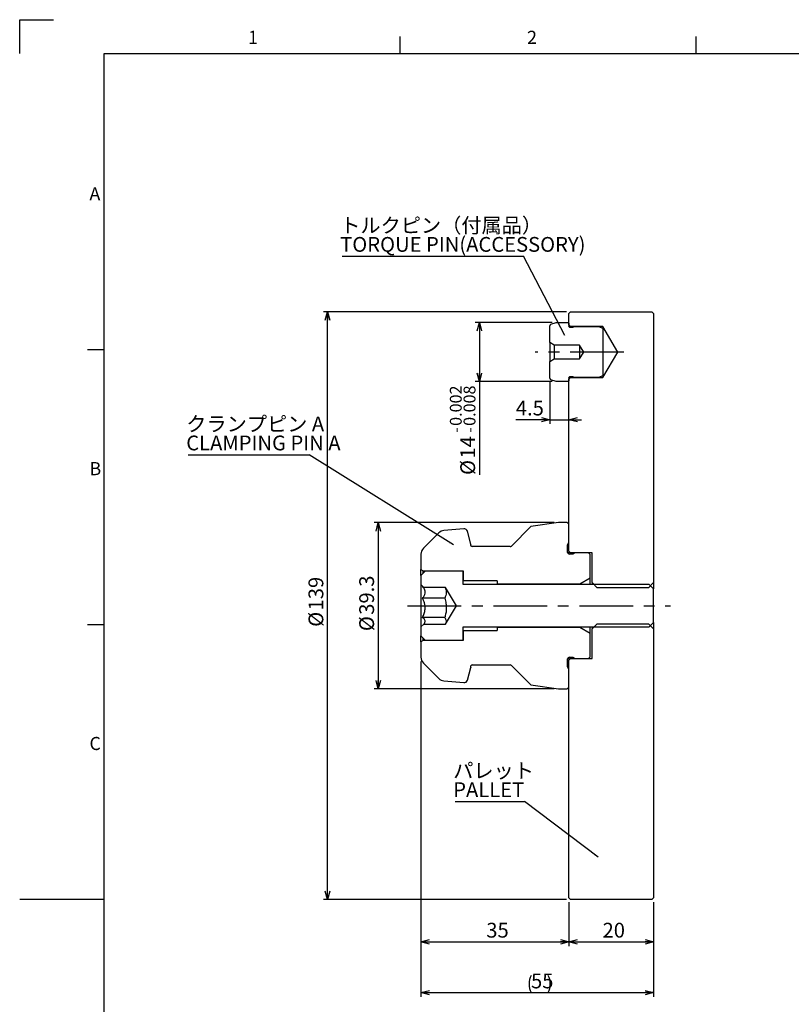
# Model space of a CAD drawing. Extents: x 2 to 594, y 2 to 418.
# Drawn here: x 2 to 185, y 185 to 418 of the extents above; entities that cross this region are included whole.
import ezdxf

# ---------------------------------------------------------------- set-up
doc = ezdxf.new("R2010")
doc.units = 0
doc.linetypes.add('CENTERX2', pattern=[20.32, 12.7, -2.54, 2.54, -2.54])
doc.layers.get('0').update_dxf_attribs({"linetype": 'CONTINUOUS'})
doc.layers.add('ﾚｲﾔｰ1', color=7, linetype='CONTINUOUS')
doc.styles.add('SLDTEXTSTYLE0', font='TXT', dxfattribs={"width": 0.7, "bigfont": 'bigfont'})
doc.styles.get("Standard").update_dxf_attribs({"font": 'txt', "bigfont": 'bigfont'})
doc.dimstyles.new('SLDDIMSTYLE1', dxfattribs={"dimtxt": 3.5, "dimasz": 2, "dimexe": 0, "dimexo": 0.0625, "dimgap": 0.875, "dimtad": 3, "dimdec": 3, "dimrnd": 1e-09, "dimzin": 12, "dimtxsty": 'SLDTEXTSTYLE0', "dimblk1": 'OPEN30', "dimblk2": 'OPEN30', "dimsah": 1, "dimcen": 0.09, "dimazin": 3, "dimtfac": 1, "dimtdec": 3, "dimtofl": 0, "dimtmove": 0, "dimatfit": 3, "dimtolj": 1, "dimtzin": 12})
doc.dimstyles.new('SLDDIMSTYLE3', dxfattribs={"dimtxt": 3.5, "dimasz": 2, "dimexe": 0, "dimexo": 0.0625, "dimgap": 0.875, "dimtad": 3, "dimdec": 3, "dimrnd": 1e-09, "dimzin": 12, "dimtxsty": 'SLDTEXTSTYLE0', "dimblk1": 'OPEN30', "dimblk2": 'OPEN30', "dimsah": 1, "dimcen": 0.09, "dimazin": 3, "dimtfac": 1, "dimtdec": 3, "dimtmove": 0, "dimatfit": 3, "dimtolj": 1, "dimtzin": 12})
doc.dimstyles.new('SLDDIMSTYLE4', dxfattribs={"dimtxt": 3.5, "dimasz": 2, "dimexe": 0, "dimexo": 0.0625, "dimgap": 0.875, "dimtad": 3, "dimdec": 3, "dimrnd": 1e-09, "dimzin": 12, "dimtxsty": 'SLDTEXTSTYLE0', "dimblk1": 'OPEN30', "dimblk2": 'OPEN30', "dimsah": 1, "dimcen": 0.09, "dimazin": 3, "dimtol": 1, "dimtp": -0.002, "dimtm": 0.008, "dimtfac": 1, "dimtdec": 3, "dimtofl": 0, "dimtmove": 0, "dimatfit": 3, "dimtolj": 1})
doc.dimstyles.new('SLDDIMSTYLE5', dxfattribs={"dimtxt": 0.18, "dimasz": 1, "dimexe": 0, "dimexo": 0.0625, "dimgap": 0, "dimtad": 0, "dimtih": 1, "dimtoh": 1, "dimdec": 0, "dimrnd": 1e-09, "dimzin": 0, "dimtxsty": 'STANDARD', "dimblk1": 'DOT', "dimblk2": 'DOT', "dimsah": 1, "dimcen": 0.09, "dimazin": 3, "dimtfac": 1, "dimtdec": 0, "dimtofl": 0, "dimtmove": 0, "dimatfit": 3, "dimtolj": 1, "dimtzin": 0})

# ---------------------------------------------------------------- blocks, each defined once
blk = doc.blocks.new('_OPEN30')
at = {"color": 0, "linetype": 'BYBLOCK'}
for p, q in [((-1, 0.267949), (0, 0)), ((0, 0), (-1, -0.267949)), ((0, 0), (-1, 0))]:
    blk.add_line(p, q, dxfattribs=at)
blk = doc.blocks.new('_D_6')
at = {"color": 7, "linetype": 'CONTINUOUS'}
for p, q in [((128.41, 299.06), (85.82, 299.06)), ((86.82, 299.06), (86.82, 259.76)), ((128.41, 259.76), (85.82, 259.76))]:
    blk.add_line(p, q, dxfattribs=at)
at = {"color": 7, "linetype": 'CONTINUOUS', "xscale": 2, "yscale": 2}
for p, rotation in [((86.82, 299.06, 31.88), 90.00000000000031), ((86.82, 259.76, 31.88), 270.0000000000003)]:
    blk.add_blockref('_OPEN30', p, dxfattribs=dict(at, rotation=rotation))
at = {"color": 7, "linetype": 'CONTINUOUS', "char_height": 3.5, "attachment_point": 1, "rotation": 90, "style": 'SLDTEXTSTYLE0'}
for s, insert in [('39.3', (82.31, 277.27)), ('%%c', (82.31, 273.4))]:
    blk.add_mtext(s, dxfattribs=dict(at, insert=insert))
blk = doc.blocks.new('_D_7')
at = {"color": 7, "linetype": 'CONTINUOUS'}
for p, q in [((131.3, 348.91), (73.82, 348.91)), ((74.82, 209.91), (74.82, 348.91)), ((131.3, 209.91), (73.82, 209.91))]:
    blk.add_line(p, q, dxfattribs=at)
at = {"color": 7, "linetype": 'CONTINUOUS', "xscale": 2, "yscale": 2}
for p, rotation in [((74.82, 348.91, 31.88), 90.0000000000004), ((74.82, 209.91, 31.88), 270.0000000000004)]:
    blk.add_blockref('_OPEN30', p, dxfattribs=dict(at, rotation=rotation))
at = {"color": 7, "linetype": 'CONTINUOUS', "char_height": 3.5, "attachment_point": 1, "rotation": 90, "style": 'SLDTEXTSTYLE0'}
for s, insert in [('139', (70.31, 278.29)), ('%%c', (70.31, 274.42))]:
    blk.add_mtext(s, dxfattribs=dict(at, insert=insert))
blk = doc.blocks.new('_D_8')
at = {"color": 7, "linetype": 'CONTINUOUS'}
for p, q in [((131.9, 209.31), (131.9, 198.91)), ((151.9, 209.31), (151.9, 198.91)), ((131.9, 199.91), (151.9, 199.91))]:
    blk.add_line(p, q, dxfattribs=at)
at = {"color": 7, "linetype": 'CONTINUOUS', "xscale": 2, "yscale": 2, "rotation": 180.0000000000004}
blk.add_blockref('_OPEN30', (131.9, 199.91, 31.88), dxfattribs=at)
at = {"color": 7, "linetype": 'CONTINUOUS', "xscale": 2, "yscale": 2}
blk.add_blockref('_OPEN30', (151.9, 199.91, 31.88), dxfattribs=at)
at = {"color": 7, "linetype": 'CONTINUOUS', "insert": (139.86, 204.42), "char_height": 3.5, "attachment_point": 1, "style": 'SLDTEXTSTYLE0'}
blk.add_mtext('20', dxfattribs=at)
blk = doc.blocks.new('_D_9')
at = {"color": 7, "linetype": 'CONTINUOUS'}
for p, q in [((127.9, 346.41), (109.72, 346.41)), ((110.72, 346.41), (110.72, 332.41)), ((127.9, 332.41), (109.72, 332.41)), ((110.72, 332.41), (110.72, 310.33))]:
    blk.add_line(p, q, dxfattribs=at)
at = {"color": 7, "linetype": 'CONTINUOUS', "xscale": 2, "yscale": 2}
for p, rotation in [((110.72, 346.41, 31.88), 90.0000000000004), ((110.72, 332.41, 31.88), 270.0000000000004)]:
    blk.add_blockref('_OPEN30', p, dxfattribs=dict(at, rotation=rotation))
at = {"color": 7, "linetype": 'CONTINUOUS', "attachment_point": 1, "rotation": 90, "style": 'SLDTEXTSTYLE0'}
for s, insert, char_height in [('0.002', (103.74, 321.94), 2.8), ('0.008', (106.99, 321.94), 2.8), ('-', (103.74, 320.31), 2.8), ('-', (106.99, 320.31), 2.8), ('14', (106.21, 314.2), 3.5), ('%%c', (106.21, 310.33), 3.5)]:
    blk.add_mtext(s, dxfattribs=dict(at, insert=insert, char_height=char_height))
blk = doc.blocks.new('_D_10')
at = {"color": 7, "linetype": 'CONTINUOUS'}
for p, q in [((127.4, 332.24), (127.4, 322.4)), ((127.4, 323.4), (119.35, 323.4)), ((127.4, 323.4), (131.9, 323.4)), ((131.9, 323.4), (134.9, 323.4))]:
    blk.add_line(p, q, dxfattribs=at)
at = {"color": 7, "linetype": 'CONTINUOUS', "xscale": 2, "yscale": 2}
blk.add_blockref('_OPEN30', (127.4, 323.4, 31.88), dxfattribs=at)
at = {"color": 7, "linetype": 'CONTINUOUS', "xscale": 2, "yscale": 2, "rotation": 180.0000000000004}
blk.add_blockref('_OPEN30', (131.9, 323.4, 31.88), dxfattribs=at)
at = {"color": 7, "linetype": 'CONTINUOUS', "insert": (119.35, 327.91), "char_height": 3.5, "attachment_point": 1, "style": 'SLDTEXTSTYLE0'}
blk.add_mtext('4.5', dxfattribs=at)
blk = doc.blocks.new('_D_11')
at = {"color": 7, "linetype": 'CONTINUOUS'}
for p, q in [((96.9, 266.24), (96.9, 198.91)), ((131.9, 209.31), (131.9, 198.91)), ((96.9, 199.91), (131.9, 199.91))]:
    blk.add_line(p, q, dxfattribs=at)
at = {"color": 7, "linetype": 'CONTINUOUS', "xscale": 2, "yscale": 2, "rotation": 180.0000000000004}
blk.add_blockref('_OPEN30', (96.9, 199.91, 31.88), dxfattribs=at)
at = {"color": 7, "linetype": 'CONTINUOUS', "xscale": 2, "yscale": 2}
blk.add_blockref('_OPEN30', (131.9, 199.91, 31.88), dxfattribs=at)
at = {"color": 7, "linetype": 'CONTINUOUS', "insert": (112.36, 204.42), "char_height": 3.5, "attachment_point": 1, "style": 'SLDTEXTSTYLE0'}
blk.add_mtext('35', dxfattribs=at)
blk = doc.blocks.new('_D_12')
at = {"color": 7, "linetype": 'CONTINUOUS'}
for p, q in [((96.9, 266.24), (96.9, 186.91)), ((151.9, 209.31), (151.9, 186.91)), ((96.9, 187.91), (151.9, 187.91))]:
    blk.add_line(p, q, dxfattribs=at)
for centre, start, end in [((127.02, 189.95), 153.4349, 206.5651), ((122.94, 189.95), 333.4349, 26.5651)]:
    blk.add_arc(centre, 4.55, start, end, dxfattribs=at)
at = {"color": 7, "linetype": 'CONTINUOUS', "xscale": 2, "yscale": 2, "rotation": 180.0000000000004}
blk.add_blockref('_OPEN30', (96.9, 187.91, 31.88), dxfattribs=at)
at = {"color": 7, "linetype": 'CONTINUOUS', "xscale": 2, "yscale": 2}
blk.add_blockref('_OPEN30', (151.9, 187.91, 31.88), dxfattribs=at)
at = {"color": 7, "linetype": 'CONTINUOUS', "insert": (122.94, 192.42), "char_height": 3.5, "attachment_point": 1, "style": 'SLDTEXTSTYLE0'}
blk.add_mtext('55', dxfattribs=at)
blk = doc.blocks.new('SW_NOTE_0_6')
at = {"color": 0, "linetype": 'CONTINUOUS'}
blk.add_line((-42.89, 0), (0, 0), dxfattribs=at)
at = {"color": 0, "linetype": 'CONTINUOUS', "char_height": 3.5, "attachment_point": 1, "style": 'SLDTEXTSTYLE0'}
for s, insert in [('トルクピン（付属品）', (-43.32, 9.04)), ('TORQUE PIN(ACCESSORY)', (-43.32, 4.54))]:
    blk.add_mtext(s, dxfattribs=dict(at, insert=insert))
blk = doc.blocks.new('_DOT')
at = {"color": 0, "linetype": 'BYBLOCK'}
blk.add_line((-0.5, 0), (-1, 0), dxfattribs=at)
at = {"color": 0, "linetype": 'BYBLOCK', "const_width": 0.5}
blk.add_lwpolyline([(-0.25, 0, 1), (0.25, 0, 1)], format="xyb", close=True, dxfattribs=at)
blk = doc.blocks.new('SW_NOTE_0_7')
at = {"color": 0, "linetype": 'CONTINUOUS'}
blk.add_line((-28.64, 0), (0, 0), dxfattribs=at)
at = {"color": 0, "linetype": 'CONTINUOUS', "char_height": 3.5, "attachment_point": 1, "style": 'SLDTEXTSTYLE0'}
for s, insert in [('クランプピン A', (-29.1, 9.02)), ('CLAMPING PIN A', (-29.1, 4.52))]:
    blk.add_mtext(s, dxfattribs=dict(at, insert=insert))
blk = doc.blocks.new('SW_NOTE_0_8')
at = {"color": 0, "linetype": 'CONTINUOUS'}
blk.add_line((-16.41, 0), (0, 0), dxfattribs=at)
at = {"color": 0, "linetype": 'CONTINUOUS', "char_height": 3.5, "attachment_point": 1, "style": 'SLDTEXTSTYLE0'}
for s, insert in [('パレット', (-16.88, 9.01)), ('PALLET', (-16.88, 4.51))]:
    blk.add_mtext(s, dxfattribs=dict(at, insert=insert))

msp = doc.modelspace()

# ---------------------------------------------------------------- linework, layer by layer
at = {"color": 7, "linetype": 'CONTINUOUS'}
for p, q in [((2, 418), (10, 418)), ((2, 410), (2, 418)), ((92, 410), (92, 414)), ((162, 410), (162, 414)), ((131.8992933, 348.5091983), (132.2992933, 348.9091983)), ((131.8992933, 345.8091983), (131.8992933, 348.5091983)), ((132.2992933, 348.9091983), (151.4992933, 348.9091983)), ((151.4992933, 348.9091983), (151.8992933, 348.5091983)), ((151.8992933, 348.5091983), (151.8992933, 284.8591983)), ((127.3992933, 341.6591983), (127.3992933, 345.5831599)), ((127.6624853, 345.9590369), (128.8992933, 346.4091983)), ((128.8992933, 346.4091983), (131.6992933, 346.4091983)), ((131.6992933, 346.4091983), (131.8992933, 346.2091983)), ((131.8992933, 345.7091983), (131.8432541, 345.601548)), ((131.8992933, 346.2091983), (131.8992933, 345.7091983)), ((132.2992933, 345.4091983), (131.8992933, 345.8091983)), ((131.8992933, 345.7091983), (131.8992933, 345.3502296)), ((132.0206563, 345.3091983), (132.9071951, 345.3091983)), ((139.8992933, 345.4091983), (132.2992933, 345.4091983)), ((132.2992933, 345.4091983), (132.2992933, 345.3091983)), ((132.9071951, 345.3091983), (133.0992933, 345.4091983)), ((133.0992933, 345.4091983), (138.8992933, 345.4091983)), ((138.8992933, 345.4091983), (139.8992933, 345.045228)), ((143.504457, 339.4091983), (139.8992933, 345.4091983)), ((139.8992933, 345.4091983), (139.8992933, 345.045228)), ((139.8992933, 345.045228), (139.8992933, 333.7731685)), ((18, 340), (22, 340)), ((128.4385238, 341.0591983), (127.3992933, 341.6591983)), ((127.3992933, 341.6591983), (127.3992933, 337.1591983)), ((134.3992933, 341.0591983), (128.4385238, 341.0591983)), ((128.4385238, 341.0591983), (128.4385238, 337.7591983)), ((135.3907133, 339.4091983), (134.3992933, 341.0591983)), ((134.3992933, 341.0591983), (134.3992933, 337.7591983)), ((127.3992933, 337.1591983), (128.4385238, 337.7591983)), ((128.4385238, 337.7591983), (134.3992933, 337.7591983)), ((134.3992933, 337.7591983), (135.3907133, 339.4091983)), ((139.8992933, 333.4091983), (143.504457, 339.4091983)), ((127.3992933, 333.2352366), (127.3992933, 337.1591983)), ((131.8432541, 333.2168485), (131.8992933, 333.1091983)), ((131.8992933, 333.4681669), (131.8992933, 333.1091983)), ((131.8992933, 333.0091983), (132.2992933, 333.4091983)), ((131.8992933, 333.1091983), (131.8992933, 332.6091983)), ((131.8992933, 292.3091983), (131.8992933, 333.0091983)), ((132.9071951, 333.5091983), (132.0206563, 333.5091983)), ((132.2992933, 333.5091983), (132.2992933, 333.4091983)), ((132.2992933, 333.4091983), (139.8992933, 333.4091983)), ((133.0992933, 333.4091983), (132.9071951, 333.5091983)), ((138.8992933, 333.4091983), (133.0992933, 333.4091983)), ((139.8992933, 333.7731685), (138.8992933, 333.4091983)), ((139.8992933, 333.7731685), (139.8992933, 333.4091983)), ((128.8992933, 332.4091983), (127.6624853, 332.8593596)), ((131.6992933, 332.4091983), (128.8992933, 332.4091983)), ((131.8992933, 332.6091983), (131.6992933, 332.4091983)), ((122.8992933, 298.1443307), (118.2813181, 293.5263555)), ((129.4089139, 299.0591983), (122.8992933, 298.1443307)), ((131.4992933, 299.0591983), (129.4089139, 299.0591983)), ((131.8992933, 298.6591983), (131.4992933, 299.0591983)), ((131.8992933, 294.4091983), (131.8992933, 298.6591983)), ((101.1017743, 296.6116793), (97.4850798, 292.9949847)), ((107.037568, 297.6006924), (102.3416764, 297.1898551)), ((108.6891192, 293.9912422), (107.8800333, 297.0107919)), ((108.6891192, 293.6271543), (108.6891192, 293.9912422)), ((117.9984754, 293.4091983), (109.0452933, 293.4091983)), ((131.5992933, 293.8329036), (131.8992933, 294.4091983)), ((131.5992933, 292.0091983), (131.5992933, 293.8329036)), ((96.8992933, 291.5807711), (96.8992933, 287.9591983)), ((132.2992933, 291.9091983), (131.8992933, 292.3091983)), ((131.8992933, 292.3091983), (131.8992933, 291.6218999)), ((132.8229987, 291.6091983), (131.9992933, 291.6091983)), ((132.2992933, 291.9091983), (132.2992933, 291.6091983)), ((137.3992933, 291.9091983), (132.2992933, 291.9091983)), ((133.3992933, 291.9091983), (132.8229987, 291.6091983)), ((136.4992933, 291.9091983), (133.3992933, 291.9091983)), ((136.8992933, 291.5091983), (136.4992933, 291.9091983)), ((136.8992933, 285.9091983), (136.8992933, 291.5091983)), ((137.3992933, 284.8591983), (137.3992933, 291.9091983)), ((96.8992933, 287.9591983), (97.4189086, 287.6591983)), ((96.8992933, 286.5441983), (96.8992933, 287.9591983)), ((97.8992933, 287.5441983), (96.8992933, 286.5441983)), ((96.8992933, 286.5441983), (96.8992933, 284.4091983)), ((97.4189086, 287.6591983), (106.8992933, 287.6591983)), ((97.4189086, 287.0638135), (97.4189086, 287.6591983)), ((106.8992933, 287.5441983), (97.8992933, 287.5441983)), ((106.8992933, 287.6591983), (106.8992933, 285.298171)), ((106.8992933, 284.4091983), (106.8992933, 287.5441983)), ((97.571341, 283.7371506), (96.8992933, 284.4091983)), ((96.8992933, 284.4091983), (96.8992933, 274.4091983)), ((114.8992933, 285.298171), (106.8992933, 285.298171)), ((150.8992933, 284.4091983), (106.8992933, 284.4091983)), ((114.8992933, 285.298171), (114.8992933, 284.5091983)), ((134.4744222, 284.5091983), (114.8992933, 284.5091983)), ((114.8992933, 284.5091983), (114.8992933, 284.4091983)), ((136.8992933, 285.9091983), (134.4744222, 284.5091983)), ((134.4744222, 284.4091983), (134.4744222, 284.5091983)), ((136.8992933, 284.4091983), (136.8992933, 285.9091983)), ((138.5992933, 283.6591983), (137.3992933, 284.8591983)), ((137.3992933, 284.8591983), (137.3992933, 284.4091983)), ((151.8992933, 284.8591983), (150.6992933, 283.6591983)), ((151.8992933, 283.4091983), (150.8992933, 284.4091983)), ((151.8992933, 284.8591983), (151.8992933, 283.4091983)), ((97.2804912, 283.9879399), (97.571341, 283.7371506)), ((102.7022397, 283.7371506), (97.571341, 283.7371506)), ((105.3027358, 279.4091983), (102.7022397, 283.7371506)), ((150.6992933, 283.6591983), (138.5992933, 283.6591983)), ((151.8992933, 275.4091983), (151.8992933, 283.4091983)), ((102.5274795, 281.1728847), (97.2804912, 281.1728847)), ((102.7022397, 275.0812459), (105.3027358, 279.4091983)), ((18, 275), (22, 275)), ((96.8992933, 274.4091983), (97.571341, 275.0812459)), ((102.5274795, 276.5941431), (97.2804912, 276.5941431)), ((97.571341, 275.0812459), (102.7022397, 275.0812459)), ((137.3992933, 273.9591983), (138.5992933, 275.1591983)), ((138.5992933, 275.1591983), (150.6992933, 275.1591983)), ((150.6992933, 275.1591983), (151.8992933, 273.9591983)), ((150.8992933, 274.4091983), (151.8992933, 275.4091983)), ((151.8992933, 275.4091983), (151.8992933, 273.9591983)), ((96.8992933, 274.4091983), (96.8992933, 272.2741983)), ((106.8992933, 274.4091983), (150.8992933, 274.4091983)), ((106.8992933, 271.2741983), (106.8992933, 274.4091983)), ((106.8992933, 273.5202255), (114.8992933, 273.5202255)), ((106.8992933, 273.5202255), (106.8992933, 271.1591983)), ((114.8992933, 274.4091983), (114.8992933, 274.3091983)), ((114.8992933, 274.3091983), (114.8992933, 273.5202255)), ((114.8992933, 274.3091983), (134.4744222, 274.3091983)), ((134.4744222, 274.3091983), (134.4744222, 274.4091983)), ((134.4744222, 274.3091983), (136.8992933, 272.9091983)), ((136.8992933, 272.9091983), (136.8992933, 274.4091983)), ((136.8992933, 267.3091983), (136.8992933, 272.9091983)), ((137.3992933, 274.4091983), (137.3992933, 273.9591983)), ((137.3992933, 266.9091983), (137.3992933, 273.9591983)), ((151.8992933, 273.9591983), (151.8992933, 210.3091983)), ((96.8992933, 272.2741983), (97.8992933, 271.2741983)), ((96.8992933, 270.8591983), (96.8992933, 272.2741983)), ((97.4189086, 271.1591983), (96.8992933, 270.8591983)), ((96.8992933, 270.8591983), (96.8992933, 267.2376254)), ((97.4189086, 271.1591983), (97.4189086, 271.754583)), ((106.8992933, 271.1591983), (97.4189086, 271.1591983)), ((97.8992933, 271.2741983), (106.8992933, 271.2741983)), ((97.4850798, 265.8234118), (101.1017743, 262.2067173)), ((131.5992933, 264.9854929), (131.5992933, 266.8091983)), ((131.8992933, 267.1964966), (131.8992933, 266.5091983)), ((131.8992933, 266.5091983), (132.2992933, 266.9091983)), ((131.8992933, 210.3091983), (131.8992933, 266.5091983)), ((131.9992933, 267.2091983), (132.8229987, 267.2091983)), ((132.2992933, 267.2091983), (132.2992933, 266.9091983)), ((132.2992933, 266.9091983), (137.3992933, 266.9091983)), ((132.8229987, 267.2091983), (133.3992933, 266.9091983)), ((133.3992933, 266.9091983), (136.4992933, 266.9091983)), ((136.4992933, 266.9091983), (136.8992933, 267.3091983)), ((107.8800333, 261.8076047), (108.6891192, 264.8271543)), ((108.6891192, 264.8271543), (108.6891192, 265.1912422)), ((109.0452933, 265.4091983), (117.9984754, 265.4091983)), ((118.2813181, 265.292041), (122.8992933, 260.6740658)), ((131.8992933, 264.4091983), (131.5992933, 264.9854929)), ((131.8992933, 260.1591983), (131.8992933, 264.4091983)), ((102.3416764, 261.6285414), (107.037568, 261.2177041)), ((122.8992933, 260.6740658), (129.4089139, 259.7591983)), ((129.4089139, 259.7591983), (131.4992933, 259.7591983)), ((131.4992933, 259.7591983), (131.8992933, 260.1591983)), ((2, 210), (22, 210)), ((132.2992933, 209.9091983), (131.8992933, 210.3091983)), ((151.4992933, 209.9091983), (132.2992933, 209.9091983)), ((151.8992933, 210.3091983), (151.4992933, 209.9091983))]:
    msp.add_line(p, q, dxfattribs=at)
at = {"color": 7, "linetype": 'CENTERX2'}
for p, q in [((144.878236, 339.4091983), (123.8992933, 339.4091983)), ((93.7374906, 279.4091983), (155.8992933, 279.4091983))]:
    msp.add_line(p, q, dxfattribs=at)
at = {"color": 7, "linetype": 'CONTINUOUS'}
for centre, radius, start, end in [((127.7992933, 345.5831599), 0.4, 110, 180), ((132.0206563, 345.5091983), 0.2, 152.5, 270), ((127.7992933, 333.2352366), 0.4, 180, 250), ((132.0206563, 333.3091983), 0.2, 90, 207.5), ((102.5159879, 295.1974657), 2, 95, 135), ((107.1072926, 296.8037366), 0.8, 15, 95), ((109.0452933, 293.8091983), 0.4, 152.928000836, 270), ((117.9984754, 293.8091983), 0.4, 270, 315), ((98.8992933, 291.5807711), 2, 135, 180), ((131.9992933, 292.0091983), 0.4, 180, 270), ((98.8992933, 267.2376254), 2, 180, 225), ((131.9992933, 266.8091983), 0.4, 90, 180), ((109.0452933, 265.0091983), 0.4, 90, 207.071999164), ((117.9984754, 265.0091983), 0.4, 45, 90), ((102.5159879, 263.6209308), 2, 225, 265), ((107.1072926, 262.0146599), 0.8, 265, 345)]:
    msp.add_arc(centre, radius, start, end, dxfattribs=at)
for points, knots in [([(97.2804912, 281.1728847), (97.4253696, 281.3657199), (97.7200798, 281.7579835), (97.9657178, 282.4859178), (97.8176127, 283.2667531), (97.4454591, 283.7664393), (97.2804912, 283.9879399)], [0, 0, 0, 0, 0.2164567245, 0.4403141601, 0.7519028445, 1, 1, 1, 1]), ([(102.6235297, 283.7371506), (102.6929787, 283.5750984), (102.8700055, 283.1620246), (102.9294267, 282.512961), (102.8136316, 281.8139727), (102.6234821, 281.3879666), (102.5274795, 281.1728847)], [0, 0, 0, 0, 0.192884304, 0.491665231, 0.7433519619, 1, 1, 1, 1]), ([(97.2804912, 276.5941431), (97.4253696, 276.9077933), (97.7200798, 277.5458176), (97.9657178, 278.7298167), (97.8176127, 279.9998605), (97.4454591, 280.8126098), (97.2804912, 281.1728847)], [0, 0, 0, 0, 0.2164567245, 0.4403141601, 0.7519028445, 1, 1, 1, 1]), ([(102.5274795, 281.1728847), (102.6351344, 280.7745186), (102.8529906, 279.9683638), (102.9314493, 278.7741908), (102.8131517, 277.6367931), (102.6233211, 276.9439471), (102.5274795, 276.5941431)], [0, 0, 0, 0, 0.2655860857, 0.5374540115, 0.7664697996, 1, 1, 1, 1]), ([(97.571341, 275.0812459), (97.7237435, 275.2756391), (97.9536241, 275.5688573), (97.8621589, 275.9798678), (97.6481709, 276.2917777), (97.405987, 276.4909403), (97.2804912, 276.5941431)], [0, 0, 0, 0, 0.3843199356, 0.579699589, 0.782207153, 1, 1, 1, 1]), ([(102.5274795, 276.5941431), (102.674918, 276.3705165), (102.9113554, 276.0119013), (102.9102073, 275.497178), (102.7721393, 275.2210441), (102.7022397, 275.0812459)], [0, 0, 0, 0, 0.4499239765, 0.7215132129, 1, 1, 1, 1])]:
    msp.add_open_spline(points, degree=3, knots=knots, dxfattribs=at)
at = {"layer": 'ﾚｲﾔｰ1', "color": 7, "linetype": 'CONTINUOUS'}
for p, q in [((22, 410), (582, 410)), ((22, 12), (22, 410))]:
    msp.add_line(p, q, dxfattribs=at)

# ---------------------------------------------------------------- block references
at = {"color": 7, "linetype": 'CONTINUOUS'}
for name, p in [('SW_NOTE_0_6', (121.1240631, 362.0684278)), ('SW_NOTE_0_7', (70.4918718, 315.1296522)), ('SW_NOTE_0_8', (121.4162927, 233.1368551))]:
    msp.add_blockref(name, p, dxfattribs=at)

# ---------------------------------------------------------------- texts
at = {"color": 7, "linetype": 'CONTINUOUS', "char_height": 3.1000004, "attachment_point": 1, "style": 'SLDTEXTSTYLE0'}
for s, insert in [('1', (56, 415.3761104)), ('2', (122, 415.3761104)), ('A', (18.5, 378.3761104)), ('B', (18.5, 313.3761104)), ('C', (18.5, 248.3761104))]:
    msp.add_mtext(s, dxfattribs=dict(at, insert=insert))

# ---------------------------------------------------------------- dimensions: what is measured, and where the dimension line sits
at = {"color": 7, "linetype": 'CONTINUOUS'}
for base, p1, p2, dimstyle, picture, middle in [((74.8194322, 348.9091983), (132.2992933, 209.9091983), (132.2992933, 348.9091983), 'SLDDIMSTYLE1', '_D_7', (74.8194322, 279.4091983)), ((110.7188281, 332.4091983), (128.8992933, 346.4091983), (128.8992933, 332.4091983), 'SLDDIMSTYLE4', '_D_9', (110.7188281, 320.2094124)), ((86.8194322, 259.7591983), (129.4089139, 299.0591983), (129.4089139, 259.7591983), 'SLDDIMSTYLE1', '_D_6', (86.8194322, 279.4091983))]:
    dim = msp.add_linear_dim(base=base, p1=p1, p2=p2, angle=90, text='%%c<>', dimstyle=dimstyle, dxfattribs=at)
    dim.commit()
    dim.dimension.update_dxf_attribs({"geometry": picture, "text_midpoint": middle, "dimtype": 160})
for base, p1, p2, dimstyle, picture, middle in [((131.8992933, 323.3974376), (127.3992933, 333.2352366), (131.8992933, 333.0091983), 'SLDDIMSTYLE3', '_D_10', (122.4076954, 323.3974376)), ((131.8992933, 199.9091983), (96.8992933, 267.2376254), (131.8992933, 210.3091983), 'SLDDIMSTYLE1', '_D_11', (114.3992933, 199.9091983)), ((151.8992933, 199.9091983), (131.8992933, 210.3091983), (151.8992933, 210.3091983), 'SLDDIMSTYLE1', '_D_8', (141.8992933, 199.9091983))]:
    dim = msp.add_linear_dim(base=base, p1=p1, p2=p2, dimstyle=dimstyle, dxfattribs=at)
    dim.commit()
    dim.dimension.update_dxf_attribs({"geometry": picture, "text_midpoint": middle, "dimtype": 160})
dim = msp.add_linear_dim(base=(151.8992933, 187.9091983), p1=(96.8992933, 267.2376254), p2=(151.8992933, 210.3091983), text='(<>)', dimstyle='SLDDIMSTYLE1', dxfattribs=at)
dim.commit()
dim.dimension.update_dxf_attribs({"geometry": '_D_12', "text_midpoint": (124.9802248, 187.9091983), "dimtype": 160})

# ---------------------------------------------------------------- leaders
for points in [[(130.8971542, 343.2770127), (121.1240631, 362.0684278)], [(104.5796245, 293.8050316), (70.4918718, 315.1296522)], [(138.8421607, 219.9439905), (121.4162927, 233.1368551)]]:
    msp.add_leader(points, dimstyle='SLDDIMSTYLE5', dxfattribs=at)

doc.saveas('drawing.dxf')
